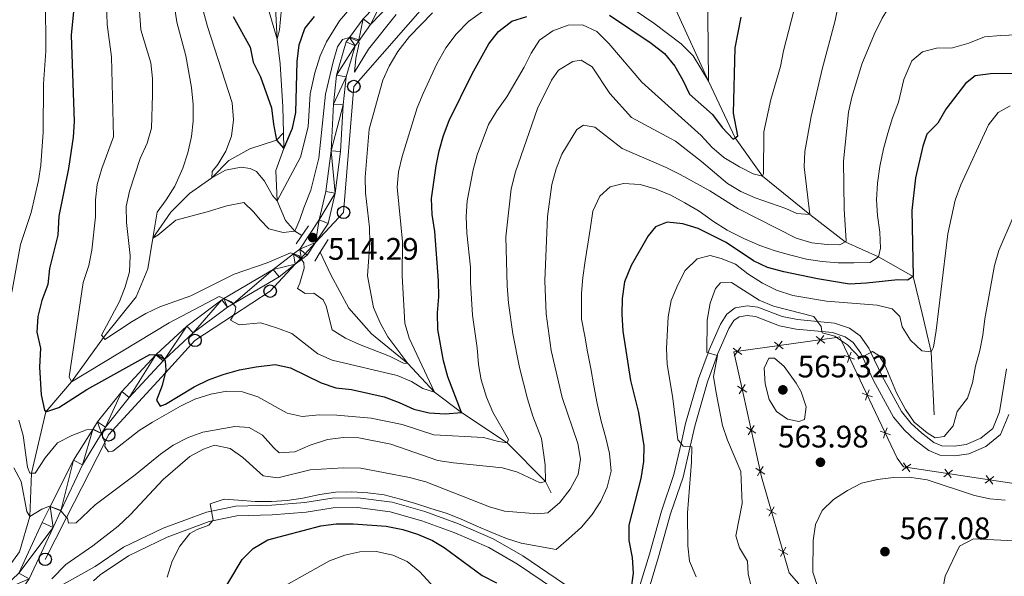
# Model space of a CAD drawing. Units: metres. Extents: x 625897 to 630408, y 4789356 to 4792410.
# Drawn here: x 627158 to 627474, y 4791701 to 4791880 of the extents above; entities that cross this region are included whole.
import ezdxf

# ---------------------------------------------------------------- set-up
doc = ezdxf.new("R2010")
doc.units = ezdxf.units.M
doc.header["$MEASUREMENT"] = 0
doc.linetypes.add('DGN Style 2', pattern=[819.784, 491.8704, -327.9136])
doc.linetypes.add('DGN Style 3', pattern=[1147.6976, 819.784, -327.9136])
for name, color, linetype, lineweight in [('Nivel 11', 7, 'Continuous', 0), ('Nivel 20', 7, 'Continuous', 0), ('Nivel 21', 7, 'Continuous', 0), ('Nivel 33', 7, 'Continuous', 0), ('Nivel 4', 7, 'Continuous', 0), ('Nivel 41', 7, 'Continuous', 0), ('Nivel 5', 7, 'Continuous', 0), ('Nivel 54', 7, 'Continuous', 0), ('Nivel 61', 7, 'Continuous', 0), ('Nivel 63', 7, 'Continuous', 0), ('Nivel 7', 7, 'Continuous', 0)]:
    doc.layers.add(name, color=color, linetype=linetype, lineweight=lineweight)
doc.styles.add('Style-arial', font='arial.shx', dxfattribs={"bigfont": 'arialbig.shx'})

# ---------------------------------------------------------------- blocks, each defined once
blk = doc.blocks.new('5PTT')
at = {"layer": 'Nivel 33', "color": 250, "linetype": 'Continuous', "lineweight": 30}
blk.add_circle((0, 0), 20, dxfattribs=at)
blk = doc.blocks.new('5PATER')
at = {"layer": 'Nivel 7', "linetype": 'Continuous', "lineweight": 0}
h = blk.add_hatch(color=250, dxfattribs=at)
edge = h.paths.add_edge_path()
edge.add_ellipse((0, 0), major_axis=(-11, -11.1), ratio=0.999422, start_angle=0, end_angle=360)

msp = doc.modelspace()

# ---------------------------------------------------------------- linework, layer by layer
at = {"layer": 'Nivel 11', "color": 142, "linetype": 'DGN Style 3', "lineweight": 13}
for points in [[(627451.73, 4791752.89, 558.66), (627450.73, 4791773.12, 555), (627447.82, 4791785.43, 553.19), (627444.97, 4791797.42, 550), (627433.75, 4791803.72, 545), (627423.24, 4791808.45, 540), (627423.08, 4791808.57, 539.94), (627411.7, 4791817.35, 535), (627396.45, 4791829.68, 530), (627387.67, 4791841.94, 525), (627379.16, 4791860.19, 520), (627368.74, 4791882.85, 515), (627356.01, 4791896.84, 510), (627345.13, 4791908.47, 505), (627342.48, 4791911.07, 504.66), (627337.86, 4791912.01, 504.55)], [(627242.39, 4791843.52, 499.24), (627242.18, 4791851.89, 497.96), (627241.38, 4791865.72, 496.38), (627240.43, 4791873.64, 495), (627239.74, 4791885.89, 494.78), (627237.08, 4791893.65, 494.18)], [(627140.08, 4791695.26, 540.45), (627146.42, 4791697.16, 540), (627152.24, 4791701.59, 538.76), (627157.5, 4791708.88, 537.4), (627160.84, 4791720.27, 535), (627161.44, 4791734.2, 530), (627166.03, 4791753.83, 525), (627174.28, 4791763.47, 520), (627184.54, 4791777.73, 515), (627195.03, 4791790.88, 512.62), (627198.77, 4791799.83, 511.15), (627200.42, 4791809.65, 510), (627206.17, 4791818.02, 508.87), (627212.15, 4791824.03, 507.06), (627219.38, 4791829.09, 505), (627224.9, 4791834.63, 503.64), (627231.57, 4791838.46, 502.28), (627240.21, 4791841.21, 500), (627242.39, 4791843.52, 499.24)], [(627248.32, 4791810.51, 510.69), (627246.04, 4791811.95, 510), (627243.1, 4791815.34, 507.51), (627240.42, 4791821.69, 505), (627239.96, 4791831.44, 501.6), (627242.52, 4791838.52, 500), (627242.39, 4791843.52, 499.24)], [(627328.49, 4791727.82, 537.22), (627326.72, 4791731.45, 535), (627314.37, 4791743.94, 530), (627299.71, 4791753.63, 525), (627290.95, 4791760.23, 520), (627282.45, 4791769.45, 515), (627270.76, 4791778.9, 514.78), (627263.45, 4791787.22, 513.64), (627257.69, 4791797.9, 512.28), (627254.27, 4791805.17, 511.83)]]:
    msp.add_polyline3d(points, dxfattribs=at)
at = {"layer": 'Nivel 20', "color": 250, "linetype": 'Continuous', "lineweight": 0, "flags": 128}
for points, elevation in [([(627403.17, 4791774.13), (627401.77, 4791775.18), (627400.37, 4791776.24)], 561.75), ([(627402.82, 4791776.58), (627401.77, 4791775.18), (627400.71, 4791773.79)], 561.75), ([(627416.5, 4791776), (627415.11, 4791777.06), (627413.71, 4791778.11)], 560.87), ([(627416.16, 4791778.46), (627415.11, 4791777.06), (627414.05, 4791775.66)], 560.87), ([(627389.83, 4791772.26), (627388.43, 4791773.31), (627387.03, 4791774.36)], 562.64), ([(627389.48, 4791774.71), (627388.43, 4791773.31), (627387.37, 4791771.91)], 562.64), ([(627423.8, 4791769.76), (627424.39, 4791771.41), (627424.98, 4791773.06)], 560.99), ([(627426.04, 4791770.82), (627424.39, 4791771.41), (627422.74, 4791771.99)], 560.99), ([(627388.45, 4791762.1), (627389.93, 4791761.16), (627391.41, 4791760.23)], 563.23), ([(627390.87, 4791762.64), (627389.93, 4791761.16), (627389, 4791759.68)], 563.23), ([(627431.82, 4791758.66), (627430.17, 4791759.25), (627428.52, 4791759.83)], 561.98), ([(627429.58, 4791757.6), (627430.17, 4791759.25), (627430.76, 4791760.9)], 561.98), ([(627391.39, 4791748.93), (627392.86, 4791747.99), (627394.34, 4791747.05)], 562.99), ([(627393.8, 4791749.47), (627392.86, 4791747.99), (627391.92, 4791746.51)], 562.99), ([(627437.6, 4791746.5), (627435.95, 4791747.09), (627434.3, 4791747.67)], 562.97), ([(627435.36, 4791745.44), (627435.95, 4791747.09), (627436.54, 4791748.74)], 562.97), ([(627443.85, 4791734.64), (627442.81, 4791736.05), (627441.78, 4791737.45)], 564.19), ([(627394.31, 4791735.75), (627395.78, 4791734.81), (627397.26, 4791733.87)], 562.66), ([(627396.72, 4791736.29), (627395.78, 4791734.81), (627394.84, 4791733.34)], 562.66), ([(627444.22, 4791737.09), (627442.81, 4791736.05), (627441.41, 4791735.01)], 564.19), ([(627457.57, 4791735.07), (627456.16, 4791734.04), (627454.76, 4791733)], 564.24), ([(627457.2, 4791732.63), (627456.16, 4791734.04), (627455.12, 4791735.44)], 564.24), ([(627470.92, 4791733.06), (627469.51, 4791732.02), (627468.11, 4791730.98)], 564.28), ([(627470.55, 4791730.62), (627469.51, 4791732.02), (627468.47, 4791733.43)], 564.28), ([(627397.86, 4791722.68), (627399.39, 4791721.83), (627400.92, 4791720.98)], 563.3), ([(627400.24, 4791723.36), (627399.39, 4791721.83), (627398.54, 4791720.3)], 563.3), ([(627401.58, 4791709.73), (627403.11, 4791708.88), (627404.64, 4791708.03)], 564.11), ([(627403.96, 4791710.41), (627403.11, 4791708.88), (627402.26, 4791707.35)], 564.11)]:
    msp.add_lwpolyline(points, dxfattribs=dict(at, elevation=elevation))
at = {"layer": 'Nivel 20', "color": 250, "linetype": 'Continuous', "lineweight": 0}
msp.add_polyline3d([(627408.14, 4791698.6, 564.88), (627405.06, 4791702.09, 564.53), (627396.2, 4791732.94, 562.61), (627390.26, 4791759.72, 563.29), (627387.23, 4791773.14, 562.72), (627420.32, 4791777.79, 560.52), (627421.29, 4791777.93, 560.45), (627421.85, 4791776.75, 560.55), (627439.82, 4791738.95, 563.63), (627441.79, 4791736.2, 564.19), (627477.31, 4791730.85, 564.31)], dxfattribs=at)
at = {"layer": 'Nivel 21', "color": 1, "linetype": 'DGN Style 2', "lineweight": 0}
msp.add_line((627250.45, 4791813.61, 514.06), (627246.47, 4791807.83, 514.06), dxfattribs=at)
at = {"layer": 'Nivel 21', "color": 1, "linetype": 'DGN Style 2', "lineweight": 0, "elevation": 514.06, "flags": 128}
msp.add_lwpolyline([(627252.52, 4791802.31), (627254.27, 4791805.17), (627256.76, 4791809.22)], dxfattribs=at)
at = {"layer": 'Nivel 21', "color": 250, "linetype": 'Continuous', "lineweight": 0}
for points in [[(627160.68, 4791700.22, 538.74), (627168.38, 4791716.72, 535.87), (627170.84, 4791722, 534.94), (627177.76, 4791736.85, 532.32), (627183.87, 4791746.87, 530.16), (627185.15, 4791748.97, 529.7), (627192.81, 4791758.51, 527.79), (627203.71, 4791770.26, 525.29), (627204.15, 4791770.66, 525.19), (627213.43, 4791779.25, 523.02), (627224.38, 4791787.52, 520.53), (627226.22, 4791788.6, 520.1), (627241.01, 4791797.27, 516.67), (627246.19, 4791801.29, 515.63), (627248.22, 4791802.86, 515.22), (627250.01, 4791804.26, 514.86), (627252.7, 4791808.27, 514.46), (627256.83, 4791814.44, 513.84), (627259.09, 4791824.19, 513.27), (627260.79, 4791837.53, 512.59), (627261.61, 4791852.55, 511.8), (627262.57, 4791861.59, 511.23), (627265.47, 4791871.55, 510.21), (627266.51, 4791872.97, 510.02), (627270.45, 4791878.35, 509.3), (627277.22, 4791885.37, 507.94)], [(627157.27, 4791702.02, 538.78), (627164.81, 4791718.3, 535.87), (627167.41, 4791723.49, 534.95), (627174.85, 4791738.34, 532.32), (627181.06, 4791748.2, 530.22), (627182.58, 4791750.62, 529.7), (627190.41, 4791760.36, 527.79), (627201.42, 4791772.23, 525.3), (627201.45, 4791772.26, 525.29), (627211.35, 4791781.42, 523.02), (627222.55, 4791789.88, 520.53), (627223.24, 4791790.29, 520.37), (627239.16, 4791799.61, 516.67), (627245.65, 4791804.65, 515.29), (627247.66, 4791806.21, 514.86), (627253.93, 4791815.58, 513.84), (627256.03, 4791824.69, 513.27), (627257.71, 4791837.79, 512.59), (627258.52, 4791852.77, 511.8), (627259.52, 4791862.14, 511.23), (627262.63, 4791872.82, 510.21), (627263.65, 4791874.21, 510.04), (627268.02, 4791880.18, 509.3)], [(627359.14, 4791694.32, 550.33), (627363.07, 4791707.26, 551.1), (627366.87, 4791721.09, 553.14), (627370.92, 4791732.84, 554.05), (627373.18, 4791742.69, 555.2), (627374.7, 4791749.3, 555.97), (627378.8, 4791763.53, 558.58), (627381.93, 4791772.01, 560), (627382.15, 4791772.61, 560.1), (627385.68, 4791780.66, 561.63), (627387.27, 4791783.21, 561.98), (627388.95, 4791784.44, 561.98), (627391.57, 4791784.85, 561.98), (627394.25, 4791784.55, 561.98), (627401.98, 4791781.54, 561.64), (627407.28, 4791780.5, 561.13), (627415.58, 4791779.68, 559.89), (627419.02, 4791779.34, 559.38), (627423.09, 4791778, 559.26), (627425.66, 4791776.13, 559.38), (627428.07, 4791772.75, 559.94), (627428.64, 4791771.54, 560.02), (627432.22, 4791763.99, 560.51), (627438.64, 4791752.21, 560.62), (627442.11, 4791747.98, 560.9), (627445.62, 4791744.79, 561.08), (627450.03, 4791741.41, 561.08), (627453.47, 4791739.93, 561.08), (627458.38, 4791739.73, 561.08), (627462.84, 4791740.36, 561.3), (627468.27, 4791742.76, 562.1), (627473.04, 4791746.62, 562.81), (627475.68, 4791753.05, 563.04)], [(627181.32, 4791699.57, 541.62), (627183.47, 4791701.5, 541.91), (627192.56, 4791707.61, 542.71), (627205, 4791713.6, 543.84), (627218.53, 4791718.59, 545.09), (627219.6, 4791718.81, 545.12), (627227.46, 4791720.4, 545.32), (627238.83, 4791720.72, 545.54), (627249.7, 4791721.63, 545.77), (627258.39, 4791722.99, 546.34), (627266.18, 4791723.07, 546.45), (627276.74, 4791721.7, 546), (627286.96, 4791718.85, 545.54), (627297.52, 4791714.94, 545.54), (627308.45, 4791710.25, 545.66), (627317.7, 4791704.88, 545.88), (627333.53, 4791694.21, 547.58)]]:
    msp.add_polyline3d(points, dxfattribs=at)
at = {"layer": 'Nivel 21', "color": 250, "linetype": 'DGN Style 3', "lineweight": 0}
for points in [[(627356.33, 4791695.58, 550.33), (627360.13, 4791708.11, 551.1), (627363.95, 4791721.99, 553.14), (627367.98, 4791733.68, 554.05), (627370.29, 4791743.74, 555.23), (627371.75, 4791750.07, 555.97), (627375.9, 4791764.49, 558.58), (627378.98, 4791772.85, 559.95), (627379.31, 4791773.75, 560.1), (627382.97, 4791782.09, 561.63), (627384.99, 4791785.32, 561.98), (627387.74, 4791787.35, 561.98), (627391.51, 4791787.94, 561.98), (627395, 4791787.54, 561.98), (627402.83, 4791784.48, 561.64), (627407.73, 4791783.53, 561.13), (627414.13, 4791782.89, 560.19), (627419.65, 4791782.35, 559.38), (627424.5, 4791780.75, 559.26), (627427.86, 4791778.31, 559.38), (627430.72, 4791774.3, 559.94), (627431.34, 4791772.98, 560.03), (627434.94, 4791765.37, 560.51), (627441.19, 4791753.93, 560.62), (627444.33, 4791750.09, 560.9), (627447.58, 4791747.13, 561.08), (627451.59, 4791744.06, 561.08), (627454.16, 4791742.96, 561.08), (627458.23, 4791742.8, 561.08), (627461.99, 4791743.33, 561.3), (627466.66, 4791745.39, 562.1), (627470.51, 4791748.51, 562.81), (627472.73, 4791753.89, 563.04), (627474.97, 4791767.66, 562.78)], [(627171.63, 4791698.5, 540.78), (627181.87, 4791704.14, 541.91), (627190.99, 4791710.35, 542.71), (627203.77, 4791716.5, 543.84), (627217.67, 4791721.63, 545.09), (627219.3, 4791721.96, 545.13), (627227.1, 4791723.54, 545.32), (627238.65, 4791723.86, 545.54), (627249.32, 4791724.75, 545.77), (627258.13, 4791726.13, 546.34), (627266.37, 4791726.22, 546.45), (627277.37, 4791724.79, 546), (627287.93, 4791721.85, 545.54), (627298.69, 4791717.86, 545.54), (627309.87, 4791713.07, 545.66), (627319.38, 4791707.55, 545.88), (627335.48, 4791696.69, 547.58)]]:
    msp.add_polyline3d(points, dxfattribs=at)
at = {"layer": 'Nivel 33', "color": 250, "linetype": 'Continuous', "lineweight": 0}
msp.add_polyline3d([(627291.65, 4791888.92, 510), (627265.05, 4791858.47, 511.42), (627261.76, 4791817.98, 513.96), (627252.7, 4791808.27, 514.46), (627247.97, 4791803.2, 515), (627246.19, 4791801.29, 515.63), (627238.13, 4791792.65, 517.64), (627226.33, 4791784.92, 520), (627213.96, 4791776.83, 523.31), (627204.35, 4791766.32, 525), (627186.19, 4791746.45, 529.82), (627184.94, 4791743.99, 530), (627172.68, 4791719.95, 535), (627165.8, 4791706.46, 538.04)], dxfattribs=at)
at = {"layer": 'Nivel 4', "color": 36, "linetype": 'Continuous', "lineweight": 30, "flags": 128}
for points, elevation in [([(627175.6, 4791890.13), (627174.14, 4791874.97), (627175.16, 4791847.15), (627174.84, 4791842.15), (627173.31, 4791832.04), (627170.13, 4791816.76), (627169.83, 4791810.7), (627167.18, 4791799.91), (627166.63, 4791794.79), (627164.69, 4791789.7), (627163.45, 4791784.51), (627163.13, 4791779.51), (627164.27, 4791774.35), (627163.98, 4791768.2), (627164.48, 4791759.38), (627165.53, 4791754.44), (627166.03, 4791753.83), (627170.19, 4791755.3), (627179.2, 4791761.1), (627199.44, 4791772.32), (627201.42, 4791772.23), (627202.99, 4791772.15), (627203.22, 4791771.85), (627204.15, 4791770.66), (627204.41, 4791770.32), (627204.58, 4791767.3), (627204.35, 4791766.32), (627203.4, 4791762.29), (627201.62, 4791757.61), (627202.76, 4791755.71), (627204.43, 4791756.38), (627213.74, 4791761.95), (627218.35, 4791764.13)], 525), ([(627218.35, 4791764.13), (627223.02, 4791765.89), (627228.24, 4791767.33), (627233.65, 4791768.39), (627239.8, 4791769.04), (627244.69, 4791768.01), (627254.54, 4791763.15), (627259.3, 4791761.61), (627264.3, 4791761.05), (627274.83, 4791758.69), (627279.63, 4791756.92), (627284.37, 4791754.69), (627289.25, 4791753.58), (627294.43, 4791753.2), (627299.71, 4791753.63), (627295.33, 4791765.1), (627293.9, 4791770.3), (627292.06, 4791780.39), (627291.93, 4791785.67), (627292.37, 4791790.87), (627292.29, 4791795.95), (627291.14, 4791811.83), (627290.21, 4791817.33), (627290.06, 4791822.5), (627291.49, 4791832.91), (627292.48, 4791837.82), (627293.85, 4791842.75), (627295.67, 4791847.5), (627303.16, 4791862.57), (627308.5, 4791872.19), (627311.54, 4791876.17), (627315.92, 4791879.47), (627320.71, 4791880.91)], 525), ([(627226.27, 4791880.91), (627231.71, 4791871.13), (627232.72, 4791866.23), (627235.02, 4791861.57), (627238.58, 4791851.59), (627239.18, 4791846.3), (627240.21, 4791841.21), (627242.52, 4791838.52), (627245.37, 4791845.04), (627246.42, 4791850.09), (627246.83, 4791866.53), (627247.49, 4791871.82), (627249.31, 4791877.08), (627252.44, 4791880.97)], 500), ([(627347.25, 4791881.42), (627360.7, 4791872.43), (627365, 4791869.03), (627368.33, 4791864.97), (627370.91, 4791860.54), (627372.98, 4791855.98), (627380.45, 4791849.45), (627383.49, 4791845.32), (627387.1, 4791841.55), (627387.67, 4791841.94), (627388.59, 4791842.57), (627387.18, 4791849.86), (627387.73, 4791870.89), (627389.59, 4791880.78)], 525), ([(627485.95, 4791862.79), (627469.81, 4791862.56), (627464.87, 4791861.83), (627461.74, 4791859.45), (627455.49, 4791851.21), (627452.85, 4791846.69), (627449.37, 4791843.09), (627448.05, 4791839.29), (627445.73, 4791829.09), (627444.47, 4791818.55), (627444.97, 4791797.42), (627443.13, 4791796.23), (627439.99, 4791796.29), (627429.97, 4791795.18), (627424.51, 4791794.91), (627414.18, 4791796.59), (627403.36, 4791798.88), (627398.11, 4791800.24), (627393.63, 4791802.46), (627384.78, 4791808.3), (627375.76, 4791812.84), (627370.85, 4791814.32), (627365.87, 4791814.82), (627362.1, 4791813.35), (627359.66, 4791810.46), (627354.25, 4791800.96), (627352.08, 4791795.69), (627351.37, 4791790.28), (627351.22, 4791785.28), (627351.58, 4791779.77), (627354.05, 4791763.9), (627356.61, 4791753.61), (627358.32, 4791742.9), (627358.24, 4791737.9), (627357.36, 4791732.45), (627353.49, 4791717.49), (627353.47, 4791712.49), (627354.61, 4791707), (627354.93, 4791702.01), (627354.1, 4791696.6)], 550), ([(627215.6, 4791683.75), (627229.11, 4791706.43), (627232.63, 4791709.97), (627237.43, 4791712.71), (627254.41, 4791717.22), (627259.37, 4791717.83), (627264.85, 4791717.88), (627275.4, 4791717.13), (627280.79, 4791716.01), (627285.57, 4791714.52), (627290.33, 4791712.51), (627294.08, 4791710.27), (627306.33, 4791701.21), (627310.92, 4791698.89)], 550)]:
    msp.add_lwpolyline(points, dxfattribs=dict(at, elevation=elevation))
at = {"layer": 'Nivel 5', "color": 36, "linetype": 'Continuous', "lineweight": 0, "flags": 128}
for points, elevation in [([(627155.66, 4791916.13), (627158.15, 4791911.81), (627165.37, 4791891.83), (627165.86, 4791886.86), (627166.05, 4791869.84), (627165.24, 4791859.32), (627165.12, 4791843.81), (627164.38, 4791833.16), (627163.61, 4791828.22), (627161.24, 4791817.9), (627157.85, 4791807.63), (627155.08, 4791792.36)], 530), ([(627423.08, 4791808.57), (627423.35, 4791808.73), (627422.7, 4791819.12), (627422.54, 4791834.45), (627424.18, 4791850.17), (627425.25, 4791855.06), (627428.43, 4791865.59), (627432.37, 4791875.22), (627434.98, 4791880.46), (627440.37, 4791889.07), (627442.59, 4791891.67), (627447.09, 4791893.14), (627452.1, 4791892.65), (627454.76, 4791892.99), (627459.11, 4791890.1), (627462.59, 4791887.17), (627467.38, 4791885.72), (627474.72, 4791884.4)], 540), ([(627352.88, 4791884.69), (627361.58, 4791878.81), (627370.36, 4791872.17), (627374.15, 4791868.31), (627379.16, 4791860.19), (627378.83, 4791891.85)], 520), ([(627185.4, 4791888.82), (627185.68, 4791878.43), (627187.15, 4791868.01), (627187.79, 4791842.23), (627183.98, 4791832.07), (627182.53, 4791826.95), (627182, 4791821.98), (627181.98, 4791816.57), (627180.78, 4791805.82), (627179.82, 4791800.91), (627178, 4791795.47), (627173.5, 4791765.15), (627174.28, 4791763.47), (627205.68, 4791782.46), (627221.75, 4791790.93), (627223.24, 4791790.29), (627224.94, 4791789.57), (627225.67, 4791789.25), (627226.22, 4791788.6), (627227.1, 4791787.54), (627226.73, 4791785.61), (627226.33, 4791784.92), (627225.43, 4791783.39), (627228.19, 4791781.81), (627235.15, 4791782.46), (627240.46, 4791780.8), (627245.14, 4791779.04), (627253.49, 4791772.47), (627258.07, 4791770.44), (627278.95, 4791765.5), (627283.57, 4791763.58), (627287.26, 4791761.4)], 520), ([(627195.77, 4791887.46), (627196.57, 4791876.66), (627199.72, 4791866.02), (627200.31, 4791861.06), (627200.35, 4791855.72), (627199.93, 4791845.04), (627198.54, 4791840.24), (627196.37, 4791835.26), (627192.93, 4791824.8), (627191.88, 4791819.91), (627191.97, 4791814.74), (627193.1, 4791804.08), (627192.91, 4791798.86), (627191.53, 4791794.06), (627189.64, 4791789.32), (627183.91, 4791778.53), (627184.54, 4791777.73), (627184.99, 4791777.16), (627193.75, 4791782.9), (627198.11, 4791785.43), (627202.63, 4791787.58), (627212.6, 4791791.17), (627226.53, 4791798.17)], 515), ([(627214.93, 4791889.17), (627217.95, 4791877.75), (627225.91, 4791853.25), (627226.35, 4791847.76), (627225.68, 4791842.47), (627223.93, 4791837.66), (627221.27, 4791833.42), (627219.46, 4791831.18), (627219.38, 4791829.09), (627223.75, 4791831.61), (627228.84, 4791832.51), (627231.75, 4791832.1), (627233.74, 4791831.09), (627236.35, 4791828), (627238.88, 4791823.4), (627240.42, 4791821.69), (627247.87, 4791835.74), (627250.33, 4791845.44), (627251.04, 4791856.13), (627252.47, 4791862.81), (627254.26, 4791868.29), (627256.29, 4791872.85), (627260.46, 4791879.56), (627266.88, 4791887.21)], 505), ([(627182.55, 4791747.67), (627183.83, 4791747), (627183.87, 4791746.87), (627184.94, 4791743.99), (627185.11, 4791743.53), (627185.01, 4791742.72), (627186.14, 4791741.06), (627187.53, 4791741.2), (627196.06, 4791747.85), (627200.31, 4791750.6), (627209.31, 4791755.66), (627213.9, 4791757.99), (627219.02, 4791759.56), (627224.23, 4791760.47), (627229.23, 4791760.3), (627234.19, 4791758.7), (627243.57, 4791753.41), (627248.48, 4791752.4), (627253.87, 4791752.9), (627259.62, 4791752.83), (627270.65, 4791751.87), (627280.64, 4791749.78), (627290.82, 4791746.51), (627306.73, 4791745.61), (627311.63, 4791744.3), (627314.37, 4791743.94), (627314.83, 4791745.03), (627309.78, 4791753.73), (627307.71, 4791758.63), (627306.01, 4791764.11), (627305.15, 4791769.04), (627304.74, 4791774.46), (627303.21, 4791784.97), (627302.58, 4791795.41), (627302.61, 4791800.41), (627301.35, 4791811.3), (627301.16, 4791816.65), (627301.47, 4791821.65), (627303.41, 4791831.69), (627304.74, 4791836.51), (627308.4, 4791846.22), (627310.99, 4791850.62), (627314.22, 4791855.15), (627319.87, 4791864.66), (627322.04, 4791869.17), (627324.75, 4791873.34), (627329.05, 4791876.38), (627334.02, 4791878.15), (627338.62, 4791878.25), (627343.17, 4791876.17), (627347.02, 4791872.23), (627357.68, 4791859.85), (627376.76, 4791842.74), (627380.23, 4791838.93), (627384.03, 4791835.67), (627389.05, 4791832.67), (627393.47, 4791830.33), (627396.45, 4791829.68), (627396.81, 4791830.51), (627396.92, 4791843.85), (627399.14, 4791854.24), (627402.25, 4791864.91), (627403.24, 4791869.93), (627407.33, 4791885.67)], 530), ([(627207.35, 4791884.17), (627208.13, 4791879.14), (627211.07, 4791868.32), (627212.87, 4791858.14), (627213.39, 4791852.64), (627213.39, 4791847.31), (627212.8, 4791842.35), (627211.68, 4791837.1), (627210.08, 4791832.25), (627207.5, 4791826.45), (627204.65, 4791821.99), (627201.8, 4791818.08), (627200.42, 4791809.65), (627202.07, 4791810.61), (627207.79, 4791815.49), (627217.87, 4791818.14), (627224.2, 4791820.06), (627229.71, 4791821.19), (627232.88, 4791818.08), (627234.92, 4791815.57), (627237.67, 4791812.69), (627242.33, 4791811.56), (627246.04, 4791811.95), (627247.69, 4791815.75), (627248.93, 4791819.49), (627251.27, 4791825.09), (627253.77, 4791835.41)], 510), ([(627237.83, 4791882.42), (627240.43, 4791873.64), (627241.18, 4791876.65), (627241.76, 4791883.53)], 495), ([(627246.06, 4791741.03), (627250.96, 4791743.15), (627256.59, 4791744.94), (627261.71, 4791745.61), (627266.71, 4791745.52), (627276.91, 4791743.44), (627292.11, 4791738.25), (627297.09, 4791737.47), (627312.85, 4791735.9), (627317.66, 4791734.53), (627324.93, 4791731.01), (627326.72, 4791731.45), (627326.63, 4791736.79), (627325.43, 4791745.3), (627322.63, 4791752.45), (627320.89, 4791758.08), (627318.29, 4791768.08), (627316.22, 4791778.91), (627314.83, 4791788.84), (627314.38, 4791794.35), (627313.94, 4791810.09), (627315.62, 4791825.55), (627317.03, 4791831.04), (627324.07, 4791851.4), (627328.64, 4791860.46), (627330.84, 4791863.75), (627335.5, 4791866.5), (627338.16, 4791866.96), (627341.74, 4791864.76), (627347.41, 4791856.21), (627354.35, 4791848.49), (627368.48, 4791840.85), (627376.84, 4791834.32), (627385.18, 4791827.26), (627389.56, 4791824.71), (627394.13, 4791822.67), (627404, 4791819.25), (627407.57, 4791817.6), (627411.7, 4791817.35), (627409.84, 4791832.59), (627410.06, 4791837.59), (627412.18, 4791848.84), (627415.62, 4791864.06), (627419.87, 4791879.64), (627421, 4791885.43)], 535), ([(627226.53, 4791798.17), (627237.23, 4791801.78), (627244.65, 4791804.95), (627245.65, 4791804.65), (627247.27, 4791804.18), (627247.35, 4791804.08), (627247.97, 4791803.2), (627248.22, 4791802.86), (627249, 4791801.77), (627249.03, 4791800.01), (627247.73, 4791795.19), (627246.94, 4791793.55), (627249.35, 4791791.96), (627252.14, 4791792.07), (627255.2, 4791789.92), (627256.16, 4791787.79), (627258.07, 4791780.18), (627262.34, 4791777.56), (627266.89, 4791775.5), (627276.55, 4791771.72), (627281.06, 4791769.54), (627282.45, 4791769.45), (627276.03, 4791777.94), (627273.47, 4791782.48), (627271.4, 4791787.42), (627269.4, 4791797.55), (627270.21, 4791808.19), (627270.05, 4791813.18), (627268.84, 4791824.25), (627268.71, 4791829.26), (627269.95, 4791844.72), (627274.33, 4791860.48), (627276.37, 4791865.04), (627279.19, 4791869.68), (627282.92, 4791874.49), (627290.34, 4791882.13)], 515), ([(627253.77, 4791835.41), (627255.99, 4791855.96), (627258.36, 4791866.39), (627259.79, 4791871.18), (627261.37, 4791873.53), (627263.65, 4791874.21), (627264.08, 4791874.34), (627265.29, 4791873.88), (627266.31, 4791873.51), (627266.51, 4791872.97), (627266.73, 4791872.41), (627265.72, 4791867.45), (627265.27, 4791863.09), (627269.79, 4791870.43), (627278.72, 4791881.59)], 510), ([(627287.26, 4791761.4), (627290.95, 4791760.23), (627282.8, 4791777.53), (627281.49, 4791782.36), (627280.58, 4791797.62), (627280.67, 4791808.59), (627279, 4791826.11), (627279.43, 4791831.07), (627280.58, 4791836), (627285.47, 4791851.57), (627287.3, 4791856.22), (627291.78, 4791865.77), (627294.65, 4791870.87), (627297.95, 4791875.23), (627301.88, 4791879.36), (627306.38, 4791882.54)], 520), ([(627478.23, 4791875.02), (627473.12, 4791874.81), (627467.9, 4791874.37), (627462.82, 4791872.42), (627457.62, 4791870.93), (627452.4, 4791870.73), (627447.89, 4791869.6), (627444.46, 4791866.75), (627441.9, 4791860.66), (627440.17, 4791853.43), (627438.29, 4791848.4), (627436.75, 4791843.5), (627435.45, 4791838.37), (627434.27, 4791832.77), (627433.44, 4791827.41), (627433.19, 4791822.06), (627433.51, 4791816.96), (627434.19, 4791811.63), (627434.39, 4791806.52), (627433.75, 4791803.72), (627431.11, 4791801.93), (627425.89, 4791801.72), (627420.78, 4791801.75), (627415.66, 4791802.24), (627410.65, 4791802.96), (627405.63, 4791804.26), (627400.61, 4791805.68), (627395.59, 4791807.33), (627390.67, 4791809.45), (627385.16, 4791812.26), (627380.7, 4791815.08), (627376.11, 4791818.37), (627371.53, 4791821.07), (627366.96, 4791823.54), (627362.28, 4791825.43), (627357.14, 4791826.97), (627351.79, 4791827.22), (627347.51, 4791826.21), (627344.2, 4791823.25), (627341.97, 4791818.33), (627341.13, 4791813.21), (627340.3, 4791807.73), (627339.46, 4791802.37), (627338.75, 4791797.02), (627338.26, 4791792.02), (627338.29, 4791783.65), (627339.32, 4791778.21), (627340.22, 4791773.12), (627341.25, 4791767.8), (627342.28, 4791762.24), (627343.31, 4791756.57), (627344.57, 4791750.9)], 545), ([(627476.14, 4791852.21), (627472.27, 4791850.05), (627469.22, 4791846.1), (627460.22, 4791826.89), (627458.45, 4791821.93), (627456.05, 4791811.04), (627452.29, 4791780), (627451.46, 4791774.7), (627450.73, 4791773.12), (627447.77, 4791773.53), (627444.05, 4791776.89), (627441.36, 4791781.2), (627440.6, 4791784.55), (627438.19, 4791787.03), (627433.33, 4791788.2), (627417.05, 4791789.41), (627406.23, 4791791.23), (627400.94, 4791793.01), (627396.45, 4791795.2), (627391.82, 4791798.21), (627387.8, 4791801.29), (627383.18, 4791803.21), (627379.62, 4791804.13), (627375.46, 4791803.07), (627371.58, 4791799.28), (627369.22, 4791794.71), (627367.14, 4791789.68), (627366.12, 4791784.37), (627365.63, 4791774.21), (627365.85, 4791769.21), (627367.65, 4791758.2), (627369.3, 4791744.89), (627370.29, 4791743.74), (627371.02, 4791742.88), (627373.18, 4791742.69), (627373.71, 4791742.64), (627373.62, 4791737.65), (627372.37, 4791721.43), (627372.42, 4791710.84), (627372.97, 4791705.87), (627375.15, 4791700.8)], 555), ([(627167.93, 4791700.2), (627172.43, 4791704.75), (627181.06, 4791710.85), (627189.25, 4791717.13), (627193.21, 4791720.89), (627203.71, 4791732.08), (627212.33, 4791739.49), (627216.72, 4791741.9), (627220.29, 4791743.13), (627225.27, 4791742.05), (627229.37, 4791739.22), (627235.92, 4791733.3), (627240.58, 4791732.63), (627251.04, 4791735.23), (627261.6, 4791735.85), (627267.3, 4791735.72), (627282.97, 4791732.81), (627288.22, 4791731.4), (627308.71, 4791723.31), (627313.53, 4791721.98), (627324.12, 4791721.13), (627327.48, 4791721.46), (627331.31, 4791724.68), (627334.66, 4791729.06), (627337.17, 4791733.69), (627337.91, 4791738.62), (627337.07, 4791743.72), (627332.03, 4791758.51), (627328.51, 4791773.59), (627326.86, 4791785.34), (627326.49, 4791796.02), (627327.35, 4791816.69), (627328.68, 4791826.93), (627330.1, 4791831.99), (627331.91, 4791836.65), (627336.82, 4791844.64), (627338.94, 4791846.07), (627342.61, 4791845.38), (627351.3, 4791838.56), (627365.55, 4791832.41), (627370.01, 4791830.14), (627379.57, 4791824.91), (627388.58, 4791819.25), (627407.3, 4791809.67), (627412.36, 4791808.2), (627417.33, 4791807.65), (627421.4, 4791807.6), (627423.08, 4791808.57)], 540), ([(627477.05, 4791816.43), (627472.54, 4791805.72), (627471.12, 4791800.93), (627467.94, 4791783.8), (627467.34, 4791778.57), (627466.38, 4791773.55), (627464.97, 4791768.54), (627464.02, 4791763.18), (627462.36, 4791758.27), (627459.07, 4791754.03), (627457.76, 4791749.36), (627454.92, 4791745.94), (627452.02, 4791745.54), (627449.44, 4791747.12), (627445.31, 4791750.53), (627442.47, 4791754.67), (627439.57, 4791759.95), (627435.8, 4791768.99), (627433.89, 4791771.93), (627431.89, 4791773.28), (627431.34, 4791772.98), (627428.64, 4791771.54), (627427.87, 4791771.12), (627423.84, 4791775.4), (627421.85, 4791776.75), (627420.32, 4791777.79), (627419.7, 4791778.21), (627415.64, 4791779.32), (627415.58, 4791779.68), (627415.32, 4791781.29), (627414.13, 4791782.89), (627412.94, 4791784.5), (627399.98, 4791787.87), (627395.36, 4791789.79), (627386.49, 4791795.41), (627383.01, 4791795.34), (627381.41, 4791793.51)], 560), ([(627381.41, 4791793.51), (627379.63, 4791788.84), (627378.69, 4791783.3), (627378.59, 4791772.96), (627378.98, 4791772.85), (627381.93, 4791772.01), (627382.03, 4791771.98), (627380.77, 4791765.18), (627381.53, 4791759.93), (627383.66, 4791749.53), (627385.19, 4791744.77), (627389.5, 4791734.66), (627389.96, 4791724.38), (627387.96, 4791714.01), (627389.13, 4791710.15), (627391.66, 4791705.83), (627391.89, 4791701.77), (627393.07, 4791696.91)], 560), ([(627403.44, 4791768.44), (627407.3, 4791763.04), (627408.94, 4791760.35), (627410.5, 4791755.5), (627410.01, 4791751.41), (627408.2, 4791750.81), (627404.56, 4791751.54), (627401, 4791753.97), (627398.66, 4791757.79), (627397.32, 4791762.86), (627397.01, 4791767.96), (627398.53, 4791771.17), (627400.35, 4791771.09), (627403.44, 4791768.44)], 565), ([(627157.27, 4791751.22), (627158.69, 4791746.25), (627160.1, 4791736.12), (627160.83, 4791734.21), (627161.44, 4791734.2), (627162.58, 4791734.19), (627165.81, 4791739.09), (627169.71, 4791743.9), (627174.36, 4791746.31), (627179.04, 4791748.07), (627181.06, 4791748.2), (627181.48, 4791748.23), (627182.55, 4791747.67)], 530), ([(627344.57, 4791750.9), (627346.06, 4791745.47), (627347.31, 4791740.5), (627347.77, 4791734.81), (627346.58, 4791729.68), (627344.46, 4791725.11), (627341.74, 4791720.88), (627338.22, 4791716.75), (627334.1, 4791713.08), (627330.1, 4791709.64), (627318.91, 4791711.65), (627314.13, 4791713.13), (627309.45, 4791715.08), (627304.41, 4791717.25), (627299.38, 4791719.48), (627294.7, 4791721.26), (627289.79, 4791722.85), (627284.54, 4791724.5), (627279.63, 4791725.92), (627274.79, 4791727.17), (627269.55, 4791727.83), (627264.44, 4791728.2), (627259.21, 4791728.05), (627254.12, 4791727.26), (627248.68, 4791726.12), (627243.64, 4791725.39), (627238.54, 4791725.01), (627233.31, 4791725.03), (627227.9, 4791725.51), (627223.31, 4791725.78), (627218.86, 4791724.31), (627219.3, 4791721.96), (627219.83, 4791719.1), (627219.6, 4791718.81), (627218.46, 4791717.39), (627214.71, 4791716.04), (627212.36, 4791714.72), (627209.12, 4791710.72), (627206.59, 4791705.91), (627205.06, 4791700.77)], 545), ([(627155.72, 4791735.9), (627158.08, 4791731.49), (627159.88, 4791721.88), (627160.84, 4791720.27), (627164.69, 4791722.61), (627167.17, 4791723.58), (627167.41, 4791723.49), (627169.16, 4791722.81), (627170.62, 4791722.25), (627170.84, 4791722), (627172.68, 4791719.95), (627172.93, 4791719.68), (627173.25, 4791718.11), (627175.8, 4791718.16), (627181.91, 4791724.02), (627194.76, 4791733.63), (627202.88, 4791740.28), (627207, 4791743.11), (627211.81, 4791745.63), (627216.51, 4791747.35), (627226.81, 4791749.16), (627231.35, 4791748.84), (627235.69, 4791746.36), (627239.19, 4791742.36), (627241.06, 4791740.68), (627246.06, 4791741.03)], 535), ([(627474.54, 4791725.5), (627469.55, 4791725.88), (627464.65, 4791727.01), (627449.41, 4791732.06), (627443.65, 4791732.85), (627438.65, 4791732.76), (627433.43, 4791732.08), (627428.29, 4791730.9), (627423.86, 4791728.6), (627419.27, 4791725.65), (627415.66, 4791722.17), (627413.48, 4791717.67), (627412.75, 4791712.49), (627412.66, 4791702.32), (627414.36, 4791697.09)], 565), ([(627479.72, 4791712.29), (627464.35, 4791713.02), (627459.89, 4791710.65), (627455.25, 4791701.06), (627454.26, 4791695.8)], 570), ([(627241.4, 4791697.04), (627257.22, 4791705.95), (627262.13, 4791707.83), (627267.03, 4791708.83), (627272.38, 4791708.95), (627277.63, 4791707.77), (627282.22, 4791705.78), (627286.32, 4791702.41), (627295.62, 4791692.24)], 555)]:
    msp.add_lwpolyline(points, dxfattribs=dict(at, elevation=elevation))
at = {"layer": 'Nivel 61', "color": 250, "linetype": 'Continuous', "lineweight": 0}
msp.add_3dface([(626839.47, 4789766.44), (626796.22, 4792080.08), (630177.62, 4792144.1), (630222, 4789830.45)], dxfattribs=at)
at = {"layer": 'Nivel 63', "color": 7, "linetype": 'Continuous', "lineweight": 0}
msp.add_3dface([(625953.57, 4789355.87), (625897.32, 4792325.39), (630351.55, 4792409.68), (630407.79, 4789440.16)], dxfattribs=at)

# ---------------------------------------------------------------- block references
at = {"layer": 'Nivel 33', "color": 250, "linetype": 'Continuous', "lineweight": 30, "xscale": 0.09999983015004542, "yscale": 0.09999983015004542, "zscale": 0.09999983015004542}
for p in [(627265.05, 4791858.47, 511.42), (627261.76, 4791817.98, 513.96), (627238.13, 4791792.65, 517.64), (627213.96, 4791776.83, 523.31), (627186.19, 4791746.45, 529.82), (627165.8, 4791706.46, 538.04)]:
    msp.add_blockref('5PTT', p, dxfattribs=at)
at = {"layer": 'Nivel 7', "color": 250, "linetype": 'Continuous', "lineweight": 0, "xscale": 0.09999983015004542, "yscale": 0.09999983015004542, "zscale": 0.09999983015004542}
for p in [(627251.8, 4791809.89, 514.29), (627403.03, 4791760.93, 565.32), (627415.13, 4791737.67, 563.98), (627435.87, 4791708.93, 567.09)]:
    msp.add_blockref('5PATER', p, dxfattribs=at)

# ---------------------------------------------------------------- texts
at = {"layer": 'Nivel 41', "color": 250, "linetype": 'Continuous', "lineweight": 0, "style": 'Style-arial'}
for s, p in [('514.29', (627256.75, 4791802.75, 514.29)), ('565.32', (627407.8, 4791764.93, 565.32)), ('563.98', (627401.49, 4791742.41, 563.98)), ('567.08', (627440.64, 4791712.93, 567.09))]:
    msp.add_text(s, height=7, dxfattribs=at).set_placement(p)

# ---------------------------------------------------------------- meshes
at = {"layer": 'Nivel 54', "color": 45, "linetype": 'Continuous', "lineweight": 0}
mesh = msp.add_polyface(dxfattribs=at)
corners = [(627160.68, 4791700.22, 538.74), (627151.54, 4791687.09, 540.16), (627144.27, 4791687.36, 540.96), (627130.8, 4791686.55, 542.33), (627114.6, 4791684.53, 544.29), (627108.95, 4791682.27, 545), (627103.11, 4791679.93, 545.82), (627091.92, 4791673.76, 547.27), (627077.62, 4791666.2, 549.37), (627073.03, 4791664.07, 550), (627062.83, 4791659.34, 551.26), (627050.19, 4791656.45, 552.49), (627036.71, 4791655.43, 553.36), (627022.31, 4791655.41, 554.31), (627011.74, 4791655.02, 555), (627009.77, 4791654.95, 555.25), (626998.43, 4791654.06, 556.7), (626986.56, 4791651.92, 558.81), (626979.15, 4791649.73, 560), (626973.27, 4791648, 561.2), (626960.07, 4791644.52, 562.22), (626948.06, 4791642.74, 563.02), (626934.82, 4791643.39, 563.89), (626918.75, 4791644.85, 564.32), (626897.71, 4791646.91, 564.32), (626889.38, 4791647.59, 564.07), (626880.84, 4791648.29, 563.82), (626863.33, 4791650.02, 563.02), (626848.98, 4791651.92, 562.22), (626838.58, 4791652.49, 561.57), (626831.34, 4791652.47, 560.98), (626830.56, 4791652.46, 560.91), (626820.14, 4791650.94, 560.26), (626804.3, 4791647.77, 560.17), (626804.26, 4791650.08, 560.19), (626819.3, 4791653.25, 560.26), (626830.07, 4791655.07, 560.91), (626837.96, 4791655.16, 561.57), (626848.95, 4791654.6, 562.22), (626863.38, 4791652.83, 563.02), (626880.84, 4791651.11, 563.82), (626897.7, 4791649.73, 564.32), (626918.76, 4791647.67, 564.32), (626934.76, 4791646.21, 563.89), (626947.66, 4791645.58, 563.02), (626959.24, 4791647.29, 562.22), (626972.25, 4791650.72, 561.2), (626979.21, 4791652.78, 560), (626985.65, 4791654.68, 558.81), (626997.8, 4791656.87, 556.7), (627009.34, 4791657.78, 555.25), (627011.47, 4791657.85, 555), (627021.99, 4791658.24, 554.31), (627036.34, 4791658.26, 553.36), (627049.5, 4791659.25, 552.49), (627061.65, 4791662.03, 551.26), (627071.3, 4791666.51, 550), (627076.1, 4791668.73, 549.37), (627090.31, 4791676.25, 547.27), (627101.64, 4791682.49, 545.82), (627107.82, 4791684.97, 545), (627113.63, 4791687.3, 544.29), (627130.03, 4791689.33, 542.33), (627142.87, 4791692.47, 540.96), (627150.09, 4791695.75, 540), (627150.99, 4791696.16, 539.94), (627157.27, 4791702.02, 538.78), (627164.81, 4791718.3, 535.87), (627167.41, 4791723.49, 535), (627174.85, 4791738.34, 532.32), (627181.06, 4791748.2, 530), (627182.58, 4791750.62, 529.7), (627190.41, 4791760.36, 527.79), (627201.42, 4791772.23, 525), (627201.45, 4791772.26, 525.29), (627211.35, 4791781.42, 523.02), (627222.55, 4791789.88, 520.53), (627223.24, 4791790.29, 520), (627239.16, 4791799.61, 516.67), (627245.65, 4791804.65, 515), (627247.66, 4791806.21, 514.86), (627253.93, 4791815.58, 513.84), (627256.03, 4791824.69, 513.27), (627257.71, 4791837.79, 512.59), (627258.52, 4791852.77, 511.8), (627259.52, 4791862.14, 511.23), (627262.63, 4791872.82, 510.21), (627263.65, 4791874.21, 510.04), (627268.02, 4791880.18, 509.3), (627275.03, 4791887.45, 507.94), (627282.07, 4791893.27, 506.81), (627289.99, 4791898.29, 505.45), (627293.15, 4791899.96, 505), (627298.81, 4791902.96, 504.66), (627298.85, 4791902.98, 504.65), (627304.41, 4791907.2, 504.43), (627307.29, 4791911.43, 504.43), (627308.6, 4791916.22, 504.43), (627307.73, 4791922.56, 505), (627307.73, 4791922.59, 504.88), (627303.08, 4791935.98, 505.9), (627298.83, 4791946.12, 506.01), (627293.43, 4791955.43, 506.24), (627286.88, 4791964.49, 506.58), (627279.7, 4791973.01, 507.37), (627272.08, 4791980.54, 508.62), (627268.37, 4791986.17, 509.3), (627267.01, 4791993.38, 510.04), (627266.71, 4791995.02, 510.21), (627265.65, 4792002.23, 510.28), (627264.98, 4792006.78, 510.32), (627264.34, 4792010.6, 510.08), (627264.17, 4792011.67, 510.01), (627262.9, 4792019.23, 509.53), (627258.13, 4792039, 508.62), (627254.47, 4792052.12, 508.62), (627250.74, 4792065.09, 508.26), (627246.79, 4792080.09, 507.71), (627246.04, 4792082.13, 507.61), (627243.69, 4792086.54, 507.5), (627242.08, 4792088.53, 507.35), (627244.03, 4792088.56, 507.41), (627245.99, 4792088.6, 507.47), (627248.85, 4792083.39, 507.61), (627249.73, 4792081.01, 507.71), (627253.72, 4792065.87, 508.26), (627257.45, 4792052.89, 508.62), (627261.13, 4792039.72, 508.62), (627265.94, 4792019.8, 509.53), (627267.14, 4792012.59, 509.98), (627267.46, 4792010.69, 510.1), (627267.91, 4792008.01, 510.27), (627268.04, 4792007.22, 510.32), (627269.49, 4791997.33, 510.23), (627269.76, 4791995.49, 510.21), (627270.44, 4791991.85, 509.81), (627271.31, 4791987.25, 509.3), (627274.54, 4791982.35, 508.62), (627282.04, 4791974.94, 507.37), (627289.37, 4791966.24, 506.58), (627296.07, 4791956.98, 506.24), (627301.63, 4791947.39, 506.01), (627305.98, 4791936.99, 505.9), (627310.76, 4791923.25, 504.88), (627310.96, 4791921.73, 505), (627311.74, 4791916.03, 504.43), (627310.16, 4791910.23, 504.43), (627306.75, 4791905.23, 504.43), (627300.64, 4791900.58, 504.65), (627297.55, 4791898.95, 504.92), (627294.55, 4791897.36, 505), (627291.67, 4791895.84, 505.45), (627283.99, 4791890.97, 506.81), (627277.22, 4791885.37, 507.94), (627270.45, 4791878.35, 509.3), (627266.51, 4791872.97, 510.02), (627265.47, 4791871.55, 510.21), (627262.57, 4791861.59, 511.23), (627261.61, 4791852.55, 511.8), (627260.79, 4791837.53, 512.59), (627259.09, 4791824.19, 513.27), (627256.83, 4791814.44, 513.84), (627252.7, 4791808.27, 514.46), (627250.01, 4791804.26, 514.86), (627248.22, 4791802.86, 515), (627246.19, 4791801.29, 515.63), (627241.01, 4791797.27, 516.67), (627226.22, 4791788.6, 520), (627224.38, 4791787.52, 520.53), (627213.43, 4791779.25, 523.02), (627204.15, 4791770.66, 525), (627203.71, 4791770.26, 525.29), (627192.81, 4791758.51, 527.79), (627185.15, 4791748.97, 529.7), (627183.87, 4791746.87, 530), (627177.76, 4791736.85, 532.32), (627170.84, 4791722, 535), (627168.38, 4791716.72, 535.87)]
mesh.append_faces([[corners[k] for k in face] for face in [(34, 32, 33), (121, 119, 120)]], dxfattribs={"vtx0": -1, "color": 45})
mesh.append_faces([[corners[k] for k in face] for face in [(32, 36, 31), (31, 36, 30), (30, 37, 29), (29, 38, 28), (28, 39, 27), (27, 40, 26), (26, 40, 25), (25, 41, 24), (24, 42, 23), (23, 43, 22), (22, 44, 21), (21, 45, 20), (20, 46, 19), (19, 46, 18), (18, 47, 17), (17, 49, 16), (16, 50, 15), (15, 51, 14), (14, 52, 13), (13, 53, 12), (12, 54, 11), (11, 55, 10), (10, 56, 9), (9, 57, 8), (8, 58, 7), (7, 59, 6), (6, 60, 5), (5, 60, 4), (4, 62, 3), (3, 63, 2), (2, 64, 1), (1, 65, 0), (0, 66, 177), (177, 68, 176), (176, 69, 175), (175, 70, 174), (174, 71, 173), (173, 72, 172), (172, 73, 171), (171, 73, 170), (170, 75, 169), (169, 76, 168), (168, 77, 167), (167, 78, 166), (166, 78, 165), (165, 79, 164), (164, 80, 163), (163, 80, 162), (162, 81, 161), (161, 81, 160), (160, 83, 159), (159, 83, 158), (158, 84, 157), (157, 85, 156), (156, 87, 155), (155, 88, 154), (154, 89, 153), (153, 90, 152), (152, 91, 151), (151, 92, 150), (150, 92, 149), (149, 93, 148), (148, 95, 147), (147, 96, 146), (146, 97, 145), (145, 97, 144), (144, 99, 143), (143, 99, 142), (136, 106, 135), (106, 136, 105), (135, 107, 134), (133, 109, 132), (132, 110, 131), (110, 132, 109), (114, 127, 113), (131, 111, 130), (130, 112, 129), (129, 113, 128), (119, 123, 118), (117, 125, 116), (116, 125, 115), (105, 137, 104), (104, 138, 103), (103, 139, 102), (102, 140, 101), (101, 141, 100), (100, 142, 99)]], dxfattribs={"vtx0": -1, "vtx1": -1, "color": 45})
mesh.append_faces([[corners[k] for k in face] for face in [(32, 34, 35), (32, 35, 36), (30, 36, 37), (29, 37, 38), (28, 38, 39), (27, 39, 40), (25, 40, 41), (24, 41, 42), (23, 42, 43), (22, 43, 44), (21, 44, 45), (20, 45, 46), (18, 46, 47), (17, 47, 48), (17, 48, 49), (16, 49, 50), (15, 50, 51), (14, 51, 52), (13, 52, 53), (12, 53, 54), (11, 54, 55), (10, 55, 56), (9, 56, 57), (8, 57, 58), (7, 58, 59), (6, 59, 60), (4, 60, 61), (4, 61, 62), (3, 62, 63), (2, 63, 64), (1, 64, 65), (0, 65, 66), (177, 66, 67), (177, 67, 68), (176, 68, 69), (175, 69, 70), (174, 70, 71), (173, 71, 72), (172, 72, 73), (170, 73, 74), (170, 74, 75), (169, 75, 76), (168, 76, 77), (167, 77, 78), (165, 78, 79), (164, 79, 80), (162, 80, 81), (160, 81, 82), (160, 82, 83), (158, 83, 84), (157, 84, 85), (156, 85, 86), (156, 86, 87), (155, 87, 88), (154, 88, 89), (153, 89, 90), (152, 90, 91), (151, 91, 92), (149, 92, 93), (148, 93, 94), (148, 94, 95), (147, 95, 96), (146, 96, 97), (144, 97, 98), (144, 98, 99), (135, 106, 107), (134, 107, 108), (133, 108, 109), (108, 133, 134), (131, 110, 111), (114, 126, 127), (126, 114, 115), (130, 111, 112), (113, 127, 128), (129, 112, 113), (119, 121, 122), (119, 122, 123), (118, 123, 124), (124, 117, 118), (117, 124, 125), (115, 125, 126), (105, 136, 137), (104, 137, 138), (103, 138, 139), (102, 139, 140), (101, 140, 141), (100, 141, 142)]], dxfattribs={"vtx0": -1, "vtx2": -1, "color": 45})

doc.saveas('drawing.dxf')
